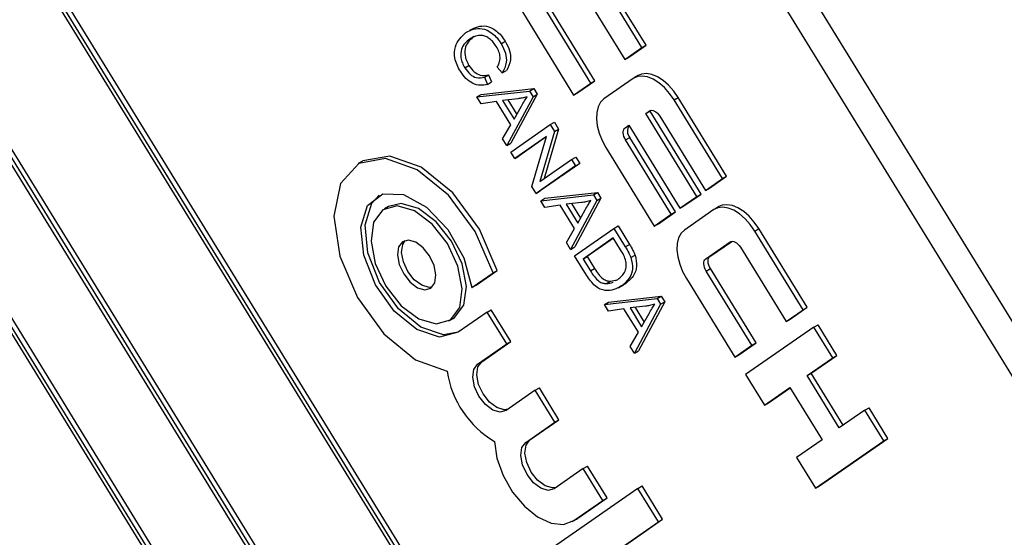
# Model space of a CAD drawing. Units: inches. Extents: x 4 to 84, y 4 to 63.
# Drawn here: x 21.7 to 22.6, y 26.8 to 27.2 of the extents above; entities that cross this region are included whole.
import ezdxf

# ---------------------------------------------------------------- set-up
doc = ezdxf.new("R2010")
doc.units = ezdxf.units.IN
doc.header["$LTSCALE"] = 8
doc.header["$MEASUREMENT"] = 0

msp = doc.modelspace()

# ---------------------------------------------------------------- linework, layer by layer
at = {"color": 7, "linetype": 'Continuous', "lineweight": 25}
for p, q in [((23.2943793, 25.8002907), (21.854366, 28.1405865)), ((23.2732368, 25.7880854), (21.8332235, 28.1283812)), ((22.8551266, 25.4674417), (21.3889313, 27.8502883)), ((22.8586622, 25.4694827), (21.3924668, 27.8523293)), ((22.8501325, 25.470045), (21.3891736, 27.8443814)), ((21.2998343, 27.7883452), (22.7660296, 25.4054985)), ((21.3048284, 27.7857419), (22.7657873, 25.4114054)), ((21.3083639, 27.7877829), (22.7691432, 25.4137385)), ((22.7066316, 25.3642031), (21.2404363, 27.7470497)), ((22.7101672, 25.3662441), (21.2439718, 27.7490907)), ((22.7016375, 25.3668064), (21.2406785, 27.7411428)), ((22.2777403, 27.1805798), (22.2387945, 27.2438741)), ((22.2742048, 27.1785388), (22.235259, 27.2418331)), ((22.2207065, 27.2317157), (22.2596523, 27.1684214)), ((22.1701761, 27.2125332), (22.2159948, 27.1380692)), ((22.2305473, 27.1481866), (22.1916014, 27.211481)), ((22.2340828, 27.1502276), (22.195137, 27.213522)), ((22.1274352, 27.1858065), (22.1309707, 27.1878475)), ((22.1542108, 27.1818041), (22.1577464, 27.1838451)), ((22.2596523, 27.1684214), (22.2742048, 27.1785388)), ((22.2631878, 27.1704624), (22.2777403, 27.1805798)), ((22.2742048, 27.1785388), (22.2777403, 27.1805798)), ((22.2596523, 27.1684214), (22.2631878, 27.1704624)), ((22.1232361, 27.1611944), (22.1267716, 27.1632354)), ((22.155115, 27.1570227), (22.150872, 27.1618912)), ((22.155115, 27.1570227), (22.1586505, 27.1590637)), ((22.1399965, 27.1532133), (22.143532, 27.1552543)), ((22.1399965, 27.1532133), (22.1424923, 27.14713)), ((22.143532, 27.1552543), (22.1460278, 27.149171)), ((22.2667371, 27.1520832), (22.2417899, 27.1347391)), ((22.2711015, 27.1546504), (22.2675659, 27.1526094)), ((22.1370332, 27.13845), (22.1819409, 27.1435108)), ((22.1424923, 27.14713), (22.1460278, 27.149171)), ((22.1784054, 27.1414698), (22.1819409, 27.1435108)), ((22.1819409, 27.1435108), (22.1848966, 27.1387072)), ((22.2159948, 27.1380692), (22.2305473, 27.1481866)), ((22.2195303, 27.1401102), (22.2340828, 27.1502276)), ((22.2305473, 27.1481866), (22.2340828, 27.1502276)), ((22.1334976, 27.1364089), (22.1784054, 27.1414698)), ((22.1334976, 27.1364089), (22.1370332, 27.13845)), ((22.13704, 27.1306519), (22.1334976, 27.1364089)), ((22.1683859, 27.134853), (22.1552896, 27.1334269)), ((22.1813611, 27.1366662), (22.1590089, 27.0949483)), ((22.1597801, 27.1339159), (22.1674601, 27.1214344)), ((22.1848966, 27.1387072), (22.1625444, 27.0969893)), ((22.1784054, 27.1414698), (22.1813611, 27.1366662)), ((22.1813611, 27.1366662), (22.1848966, 27.1387072)), ((22.2159948, 27.1380692), (22.2195303, 27.1401102)), ((22.301696, 27.1338604), (22.3052315, 27.1359014)), ((22.3429327, 27.0668428), (22.301696, 27.1338604)), ((22.3464682, 27.0688838), (22.3052315, 27.1359014)), ((22.150155, 27.1326495), (22.13704, 27.1306519)), ((22.1624444, 27.112677), (22.150155, 27.1326495)), ((22.1552896, 27.1334269), (22.1651722, 27.1173658)), ((22.1651722, 27.1173658), (22.1714726, 27.1285697)), ((22.2775763, 27.1224075), (22.2806947, 27.1245755)), ((22.2775763, 27.1224075), (22.2811118, 27.1244485)), ((22.3211039, 27.0516667), (22.2775763, 27.1224075)), ((22.2811118, 27.1244485), (22.2820274, 27.1250851)), ((22.3246395, 27.0537078), (22.2811118, 27.1244485)), ((22.2894344, 27.1200198), (22.3283802, 27.0567254)), ((22.1554665, 27.1007053), (22.1624444, 27.112677)), ((22.1623783, 27.0894723), (22.196012, 27.1128556)), ((22.2031501, 27.1090418), (22.1908412, 27.0668175)), ((22.196012, 27.1128556), (22.1995476, 27.1148966)), ((22.196012, 27.1128556), (22.1996146, 27.1070007)), ((22.1995476, 27.1148966), (22.2031501, 27.1090418)), ((22.1996146, 27.1070007), (22.2031501, 27.1090418)), ((22.2599054, 27.1101221), (22.2630238, 27.1122901)), ((22.2630238, 27.1122901), (22.3065514, 27.0415494)), ((22.1590089, 27.0949483), (22.1554665, 27.1007053)), ((22.1928567, 27.1028435), (22.1657477, 27.0839964)), ((22.1927043, 27.1023205), (22.1692833, 27.0860374)), ((22.1804137, 27.0601614), (22.1928567, 27.1028435)), ((22.1996146, 27.1070007), (22.1871532, 27.0642535)), ((22.2603294, 27.099785), (22.2638649, 27.101826)), ((22.3028107, 27.0385317), (22.2638649, 27.101826)), ((22.1590089, 27.0949483), (22.1625444, 27.0969893)), ((22.2434859, 27.0933908), (22.2847227, 27.0263733)), ((22.2992752, 27.0364907), (22.2603294, 27.099785)), ((22.1657477, 27.0839964), (22.1623783, 27.0894723)), ((22.1657477, 27.0839964), (22.1692833, 27.0860374)), ((22.2143031, 27.0831291), (22.2178387, 27.0851701)), ((22.2178387, 27.0851701), (22.2212081, 27.0796942)), ((22.0358329, 27.0816671), (22.0322974, 27.079626)), ((22.2176726, 27.0776531), (22.1840388, 27.0542699)), ((22.1871532, 27.0642535), (22.2143031, 27.0831291)), ((22.2212081, 27.0796942), (22.1875744, 27.0563109)), ((22.2143031, 27.0831291), (22.2176726, 27.0776531)), ((22.2176726, 27.0776531), (22.2212081, 27.0796942)), ((22.3283802, 27.0567254), (22.3429327, 27.0668428)), ((22.3319157, 27.0587665), (22.3464682, 27.0688838)), ((22.3429327, 27.0668428), (22.3464682, 27.0688838)), ((22.1840388, 27.0542699), (22.1804137, 27.0601614)), ((22.3283802, 27.0567254), (22.3319157, 27.0587665)), ((22.1840388, 27.0542699), (22.1875744, 27.0563109)), ((22.1878896, 27.0480116), (22.2327973, 27.0530725)), ((22.1878896, 27.0480116), (22.1914251, 27.0500527)), ((22.1914251, 27.0500527), (22.2363329, 27.0551135)), ((22.2392886, 27.0503099), (22.2169364, 27.008592)), ((22.2327973, 27.0530725), (22.2363329, 27.0551135)), ((22.2327973, 27.0530725), (22.2357531, 27.0482689)), ((22.2357531, 27.0482689), (22.2392886, 27.0503099)), ((22.2363329, 27.0551135), (22.2392886, 27.0503099)), ((22.3065514, 27.0415494), (22.3211039, 27.0516667)), ((22.310087, 27.0435904), (22.3246395, 27.0537078)), ((22.3211039, 27.0516667), (22.3246395, 27.0537078)), ((22.0581278, 27.0430469), (22.0545923, 27.0410059)), ((22.191432, 27.0422546), (22.1878896, 27.0480116)), ((22.204547, 27.0442522), (22.191432, 27.0422546)), ((22.2168363, 27.0242797), (22.204547, 27.0442522)), ((22.2227779, 27.0464557), (22.2096816, 27.0450296)), ((22.2096816, 27.0450296), (22.2195642, 27.0289685)), ((22.2357531, 27.0482689), (22.2134009, 27.006551)), ((22.2141721, 27.0455186), (22.2218521, 27.0330371)), ((22.3065514, 27.0415494), (22.310087, 27.0435904)), ((22.3398294, 27.0429545), (22.3362938, 27.0409134)), ((22.2195642, 27.0289685), (22.2258646, 27.0401724)), ((22.2847227, 27.0263733), (22.2992752, 27.0364907)), ((22.2882582, 27.0284143), (22.3028107, 27.0385317)), ((22.2992752, 27.0364907), (22.3028107, 27.0385317)), ((22.335465, 27.0403873), (22.3105178, 27.0230432)), ((22.250404, 27.0244583), (22.2539395, 27.0264993)), ((22.2539395, 27.0264993), (22.263589, 27.0108171)), ((22.2847227, 27.0263733), (22.2882582, 27.0284143)), ((22.2098585, 27.012308), (22.2168363, 27.0242797)), ((22.2167703, 27.001075), (22.250404, 27.0244583)), ((22.250404, 27.0244583), (22.2600535, 27.0087761)), ((22.3704239, 27.0221644), (22.3739594, 27.0242055)), ((22.4116606, 26.9551469), (22.3704239, 27.0221644)), ((22.4151961, 26.9571879), (22.3739594, 27.0242055)), ((22.2134009, 27.006551), (22.2098585, 27.012308)), ((22.2134009, 27.006551), (22.2169364, 27.008592)), ((22.2498422, 27.0162492), (22.2240709, 26.9983322)), ((22.2500219, 27.0159572), (22.2276064, 27.0003732)), ((22.2559869, 27.006263), (22.2498422, 27.0162492)), ((22.2600535, 27.0087761), (22.263589, 27.0108171)), ((22.3286333, 26.9984262), (22.3494226, 27.0128796)), ((22.3321688, 27.0004672), (22.3507553, 27.0133892)), ((22.3581623, 27.0083239), (22.3971081, 26.9450295)), ((22.226856, 26.9846839), (22.2167703, 27.001075)), ((22.2240709, 26.9983322), (22.2276064, 27.0003732)), ((22.2276064, 27.0003732), (22.2338489, 26.9902281)), ((22.2648701, 26.999507), (22.2684056, 27.001548)), ((22.3286333, 26.9984262), (22.3321688, 27.0004672)), ((22.2240709, 26.9983322), (22.2303133, 26.988187)), ((22.1293152, 26.9740937), (22.1473387, 26.9866243)), ((22.1328507, 26.9761347), (22.1508743, 26.9886653)), ((22.1473387, 26.9866243), (22.1508743, 26.9886653)), ((22.2303133, 26.988187), (22.2338489, 26.9902281)), ((22.3290573, 26.9880891), (22.3325928, 26.9901301)), ((22.3680031, 26.9247947), (22.3290573, 26.9880891)), ((22.3715386, 26.9268357), (22.3325928, 26.9901301)), ((22.1293152, 26.9740937), (22.1328507, 26.9761347)), ((22.2439456, 26.9774029), (22.2474811, 26.979444)), ((22.2474811, 26.979444), (22.253192, 26.9807174)), ((22.2519081, 26.9799347), (22.2535543, 26.9808546)), ((22.2543344, 26.973765), (22.2587538, 26.9763162)), ((22.256876, 26.9753455), (22.2604115, 26.9773865)), ((22.2604115, 26.9773865), (22.258001, 26.9767278)), ((22.3122138, 26.9816949), (22.3534506, 26.9146773)), ((22.2458171, 26.9616554), (22.2907248, 26.9667162)), ((22.2871893, 26.9646752), (22.2907248, 26.9667162)), ((22.2907248, 26.9667162), (22.2936806, 26.9619126)), ((22.2422816, 26.9596143), (22.2871893, 26.9646752)), ((22.2422816, 26.9596143), (22.2458171, 26.9616554)), ((22.245824, 26.9538573), (22.2422816, 26.9596143)), ((22.2771699, 26.9580584), (22.2640735, 26.9566323)), ((22.290145, 26.9598716), (22.2677928, 26.9181537)), ((22.2936806, 26.9619126), (22.2713284, 26.9201947)), ((22.2871893, 26.9646752), (22.290145, 26.9598716)), ((22.290145, 26.9598716), (22.2936806, 26.9619126)), ((22.1422247, 26.9531133), (22.117455, 26.9358926)), ((22.1422247, 26.9531133), (22.1457602, 26.9551543)), ((22.1589311, 26.9259622), (22.1422247, 26.9531133)), ((22.1624666, 26.9280032), (22.1457602, 26.9551543)), ((22.258939, 26.9558549), (22.245824, 26.9538573)), ((22.2712283, 26.9358824), (22.258939, 26.9558549)), ((22.2640735, 26.9566323), (22.2739562, 26.9405712)), ((22.2685641, 26.9571213), (22.2762441, 26.9446398)), ((22.2739562, 26.9405712), (22.2802565, 26.9517751)), ((22.3971081, 26.9450295), (22.4116606, 26.9551469)), ((22.4006436, 26.9470705), (22.4151961, 26.9571879)), ((22.4116606, 26.9551469), (22.4151961, 26.9571879)), ((22.1096953, 26.9455545), (22.1132308, 26.9475955)), ((22.3971081, 26.9450295), (22.4006436, 26.9470705)), ((22.4208243, 26.9402541), (22.4243599, 26.9422951)), ((22.4403964, 26.9162327), (22.4243599, 26.9422951)), ((22.2642504, 26.9239107), (22.2712283, 26.9358824)), ((22.4208243, 26.9402541), (22.3626143, 26.8997846)), ((22.4368608, 26.9141917), (22.4208243, 26.9402541)), ((22.1341615, 26.9087416), (22.1589311, 26.9259622)), ((22.137697, 26.9107826), (22.1624666, 26.9280032)), ((22.1589311, 26.9259622), (22.1624666, 26.9280032)), ((22.2677928, 26.9181537), (22.2642504, 26.9239107)), ((22.3534506, 26.9146773), (22.3680031, 26.9247947)), ((22.3569861, 26.9167184), (22.3715386, 26.9268357)), ((22.3680031, 26.9247947), (22.3715386, 26.9268357)), ((22.2677928, 26.9181537), (22.2713284, 26.9201947)), ((22.3534506, 26.9146773), (22.3569861, 26.9167184)), ((22.4185676, 26.9010567), (22.4403964, 26.9162327)), ((22.4368608, 26.9141917), (22.4403964, 26.9162327)), ((22.1341615, 26.9087416), (22.137697, 26.9107826)), ((22.4150321, 26.8990156), (22.4368608, 26.9141917)), ((22.3626143, 26.8997846), (22.3786508, 26.8737222)), ((22.4150321, 26.8990156), (22.4185676, 26.9010567)), ((22.4425232, 26.8543373), (22.4150321, 26.8990156)), ((22.4458791, 26.8566703), (22.4185676, 26.9010567)), ((22.1832313, 26.8864697), (22.1584617, 26.8692491)), ((22.1832313, 26.8864697), (22.1867668, 26.8885108)), ((22.1999377, 26.8593186), (22.1832313, 26.8864697)), ((22.2034732, 26.8613597), (22.1867668, 26.8885108)), ((22.3786508, 26.8737222), (22.4004796, 26.8888982)), ((22.3821863, 26.8757632), (22.4006593, 26.8886062)), ((22.4004796, 26.8888982), (22.4279707, 26.8442199)), ((22.3786508, 26.8737222), (22.3821863, 26.8757632)), ((22.464352, 26.8695133), (22.4425232, 26.8543373)), ((22.464352, 26.8695133), (22.4678875, 26.8715544)), ((22.4803885, 26.843451), (22.464352, 26.8695133)), ((22.4839241, 26.845492), (22.4678875, 26.8715544)), ((22.1751681, 26.842098), (22.1999377, 26.8593186)), ((22.1787036, 26.844139), (22.2034732, 26.8613597)), ((22.1999377, 26.8593186), (22.2034732, 26.8613597)), ((22.1751681, 26.842098), (22.1787036, 26.844139)), ((22.4279707, 26.8442199), (22.406142, 26.8290438)), ((22.4221785, 26.8029814), (22.4803885, 26.843451)), ((22.425714, 26.8050224), (22.4839241, 26.845492)), ((22.4803885, 26.843451), (22.4839241, 26.845492)), ((22.406142, 26.8290438), (22.4221785, 26.8029814)), ((22.2242379, 26.8198262), (22.1994683, 26.8026055)), ((22.2242379, 26.8198262), (22.2277735, 26.8218672)), ((22.2409443, 26.7926751), (22.2242379, 26.8198262)), ((22.2444799, 26.7947161), (22.2277735, 26.8218672)), ((22.2708427, 26.8028871), (22.1950374, 26.7501848)), ((22.2708427, 26.8028871), (22.2743783, 26.8049282)), ((22.2883246, 26.7744758), (22.2708427, 26.8028871)), ((22.2918601, 26.7765169), (22.2743783, 26.8049282)), ((22.4221785, 26.8029814), (22.425714, 26.8050224)), ((22.2161747, 26.7754544), (22.2409443, 26.7926751)), ((22.2197102, 26.7774954), (22.2444799, 26.7947161)), ((22.2409443, 26.7926751), (22.2444799, 26.7947161)), ((22.2125192, 26.7217735), (22.2883246, 26.7744758)), ((22.2148697, 26.774626), (22.2184052, 26.776667)), ((22.2160548, 26.7238145), (22.2918601, 26.7765169)), ((22.2161747, 26.7754544), (22.2197102, 26.7774954)), ((22.2184052, 26.776667), (22.2197102, 26.7774954)), ((22.2883246, 26.7744758), (22.2918601, 26.7765169))]:
    msp.add_line(p, q, dxfattribs=at)
at = {"color": 8, "linetype": 'Continuous', "lineweight": 25}
for p, q in [((22.2806947, 27.1245755), (22.2811194, 27.1248207)), ((22.2599054, 27.1101221), (22.2631907, 27.1120187)), ((22.3494226, 27.0128796), (22.3498473, 27.0131248))]:
    msp.add_line(p, q, dxfattribs=at)
at = {"color": 7, "linetype": 'Continuous', "lineweight": 25, "flags": 128}
for points in [[(22.301696, 27.1338604), (22.2978009, 27.1394491), (22.2934164, 27.1443787), (22.2887109, 27.1484597), (22.2838653, 27.1515353), (22.2790657, 27.1534874), (22.2744967, 27.1542408), (22.2703339, 27.1537667), (22.2667371, 27.1520832)], [(22.3052315, 27.1359014), (22.3013364, 27.1414901), (22.2969519, 27.1464197), (22.2922464, 27.1505007), (22.2874008, 27.1535763), (22.2826013, 27.1555284), (22.2780323, 27.1562818), (22.2738694, 27.1558077), (22.2711015, 27.1546504)], [(22.2417899, 27.1347391), (22.2388974, 27.1319111), (22.2368204, 27.128047), (22.2356387, 27.1232955), (22.2353977, 27.1178391), (22.2361066, 27.1118875), (22.2377383, 27.1056694), (22.24023, 27.0994239), (22.2434859, 27.0933908)], [(22.2806947, 27.1245755), (22.2815939, 27.1249964), (22.2826346, 27.1251149), (22.2837768, 27.1249265), (22.2849767, 27.1244385), (22.2861881, 27.1236696), (22.2873645, 27.1226494), (22.2884606, 27.121417), (22.2894344, 27.1200198)], [(22.2603294, 27.099785), (22.2595154, 27.1012933), (22.2588925, 27.1028547), (22.2584845, 27.1044092), (22.2583073, 27.1058971), (22.2583676, 27.1072612), (22.258663, 27.1084491), (22.2591822, 27.1094151), (22.2599054, 27.1101221)], [(22.1473387, 26.9866243), (22.1321682, 27.0217656), (22.1094272, 27.052596), (22.0825573, 27.0744499), (22.0556248, 27.08402), (22.0327056, 27.0798579), (22.0172681, 27.0625935), (22.0116485, 27.0348396), (22.0166974, 27.0007963), (22.0316507, 26.9656156), (22.0542453, 26.9346214), (22.0810619, 26.9125044), (22.1080423, 26.9026116)], [(22.1508743, 26.9886653), (22.1357037, 27.0238066), (22.1129628, 27.054637), (22.0860929, 27.0764909), (22.0591604, 27.086061), (22.0362411, 27.0818989), (22.0358329, 27.0816671)], [(22.117455, 26.9358926), (22.1015225, 26.9317827), (22.0822945, 26.9381307), (22.0630409, 26.9538572), (22.0470358, 26.9762877), (22.037001, 27.0016079), (22.034643, 27.0255119), (22.0403626, 27.0439347), (22.0531874, 27.0537435), (22.0709363, 27.0532702), (22.0905911, 27.0425954), (22.1088094, 27.0235342), (22.1224931, 26.9993282), (22.1293152, 26.9740937)], [(22.1175822, 26.935981), (22.105058, 26.9338237), (22.0858301, 26.9401718), (22.0665765, 26.9558982), (22.0505714, 26.9783287), (22.0405366, 27.0036489), (22.0381785, 27.0275529), (22.0438982, 27.0459757), (22.0502436, 27.0526216)], [(22.1110003, 26.9463828), (22.1188247, 26.9569196), (22.1210648, 26.972992), (22.1173796, 26.992153), (22.10833, 27.0114857), (22.0952937, 27.0280467), (22.0802556, 27.0393148), (22.0655049, 27.0435746), (22.0532873, 27.0401775), (22.0454628, 27.0296407), (22.0432227, 27.0135684), (22.046908, 26.9944073), (22.0559576, 26.9750747), (22.0689938, 26.9585137), (22.084032, 26.9472455), (22.0987827, 26.9429857), (22.1110003, 26.9463828)], [(22.1132308, 26.9475955), (22.1145358, 26.9484239), (22.1223603, 26.9589606), (22.1246004, 26.975033), (22.1209151, 26.994194), (22.1118655, 27.0135267), (22.0988293, 27.0300877), (22.0837911, 27.0413558), (22.0690404, 27.0456156), (22.0581278, 27.0430469)], [(22.3704239, 27.0221644), (22.3665288, 27.0277532), (22.3621443, 27.0326827), (22.3574388, 27.0367638), (22.3525932, 27.0398394), (22.3477936, 27.0417914), (22.3432247, 27.0425449), (22.3390618, 27.0420708), (22.335465, 27.0403873)], [(22.3739594, 27.0242055), (22.3700643, 27.0297942), (22.3656798, 27.0347238), (22.3609743, 27.0388048), (22.3561287, 27.0418804), (22.3513292, 27.0438325), (22.3467602, 27.0445859), (22.3425973, 27.0441118), (22.3398294, 27.0429545)], [(22.3105178, 27.0230432), (22.3076253, 27.0202151), (22.3055483, 27.0163511), (22.3043666, 27.0115995), (22.3041256, 27.0061431), (22.3048345, 27.0001916), (22.3064662, 26.9939735), (22.3089579, 26.987728), (22.3122138, 26.9816949)], [(22.0942939, 26.9735339), (22.0975884, 26.9779705), (22.0985316, 26.9847378), (22.0969799, 26.9928056), (22.0931695, 27.0009456), (22.0876806, 27.0079187), (22.0813487, 27.0126632), (22.0751379, 27.0144568), (22.0699937, 27.0130264), (22.0666992, 27.0085899), (22.065756, 27.0018226), (22.0673077, 26.9937548), (22.071118, 26.9856147), (22.076607, 26.9786416), (22.0829388, 26.9738972), (22.0891496, 26.9721036), (22.0942939, 26.9735339)], [(22.0953767, 26.9744403), (22.0926852, 26.9741446), (22.0864744, 26.9759382), (22.0801425, 26.9806827), (22.0746536, 26.9876557), (22.0708432, 26.9957958), (22.0692915, 27.0038636), (22.0702347, 27.0106309), (22.0724464, 27.0141611)], [(22.3494226, 27.0128796), (22.3503218, 27.0133004), (22.3513625, 27.013419), (22.3525047, 27.0132306), (22.3537046, 27.0127426), (22.354916, 27.0119737), (22.3560924, 27.0109534), (22.3571885, 27.009721), (22.3581623, 27.0083239)], [(22.3325928, 26.9901301), (22.3317788, 26.9916384), (22.3311559, 26.9931998), (22.330748, 26.9947543), (22.3305707, 26.9962422), (22.330631, 26.9976063), (22.3309264, 26.9987942), (22.3314457, 26.9997602), (22.3321688, 27.0004672)], [(22.3290573, 26.9880891), (22.3282433, 26.9895974), (22.3276204, 26.9911587), (22.3272124, 26.9927133), (22.3270352, 26.9942011), (22.3270955, 26.9955652), (22.3273909, 26.9967531), (22.3279101, 26.9977191), (22.3286333, 26.9984262)], [(22.1584617, 26.8692491), (22.1533174, 26.8678187), (22.1471066, 26.8696123), (22.1407747, 26.8743568), (22.1352858, 26.8813298), (22.1314754, 26.8894699), (22.1299237, 26.8975377), (22.1308669, 26.904305), (22.1341615, 26.9087416)], [(22.1599282, 26.8702686), (22.156853, 26.8698597), (22.1506421, 26.8716533), (22.1443103, 26.8763978), (22.1388213, 26.8833709), (22.135011, 26.8915109), (22.1334593, 26.8995787), (22.1344025, 26.906346), (22.137697, 26.9107826)], [(22.1483884, 26.8428629), (22.1505659, 26.828615), (22.1559214, 26.8138255), (22.1639919, 26.7997733), (22.1740794, 26.7876735), (22.1853116, 26.7785723), (22.1967174, 26.7732569), (22.2073104, 26.7721867), (22.2161747, 26.7754544)], [(22.1994683, 26.8026055), (22.1943241, 26.8011751), (22.1881132, 26.8029687), (22.1817814, 26.8077132), (22.1762924, 26.8146863), (22.1724821, 26.8228263), (22.1709304, 26.8308941), (22.1718736, 26.8376614), (22.1751681, 26.842098)], [(22.2009348, 26.8036251), (22.1978596, 26.8032162), (22.1916488, 26.8050097), (22.1853169, 26.8097542), (22.179828, 26.8167273), (22.1760176, 26.8248673), (22.1744659, 26.8329352), (22.1754091, 26.8397025), (22.1787036, 26.844139)]]:
    msp.add_lwpolyline(points, dxfattribs=at)
at = {"color": 7, "linetype": 'Continuous', "lineweight": 25}
for centre, radius, start, end in [((22.2702568, 27.1073384), 0.0084406, 146.5913185, 220.7743693), ((22.1921439, 26.9159058), 0.0851458, 188.9825779, 239.0768298)]:
    msp.add_arc(centre, radius, start, end, dxfattribs=at)
for points, knots in [([(22.1240657, 27.1912824), (22.1283525, 27.1934673), (22.1347851, 27.1967459), (22.1452125, 27.1920634), (22.1507861, 27.1868587), (22.1530692, 27.183489), (22.1542108, 27.1818041)], [0, 0, 0, 0, 0.49885746, 0.74857041, 0.87427831, 1, 1, 1, 1]), ([(22.1276013, 27.1933234), (22.131888, 27.1955083), (22.1383206, 27.198787), (22.148748, 27.1941045), (22.1543216, 27.1888997), (22.1566047, 27.18553), (22.1577464, 27.1838451)], [0, 0, 0, 0, 0.49885746, 0.74857041, 0.87427831, 1, 1, 1, 1]), ([(22.1194027, 27.1583024), (22.1183843, 27.160104), (22.1163491, 27.163705), (22.1139893, 27.1713635), (22.1150365, 27.1830303), (22.1204524, 27.1879801), (22.1240657, 27.1912824)], [0, 0, 0, 0, 0.12567673, 0.2511852, 0.5004059, 1, 1, 1, 1]), ([(22.1274352, 27.1858065), (22.1245363, 27.1834697), (22.1201919, 27.1799676), (22.1193622, 27.171139), (22.1209328, 27.1653322), (22.1224681, 27.1625741), (22.1232361, 27.1611944)], [0, 0, 0, 0, 0.4998352, 0.7491031, 0.87449046, 1, 1, 1, 1]), ([(22.1309707, 27.1878475), (22.1280719, 27.1855107), (22.1237274, 27.1820087), (22.1228978, 27.17318), (22.1244684, 27.1673732), (22.1260036, 27.1646151), (22.1267716, 27.1632354)], [0, 0, 0, 0, 0.4998352, 0.7491031, 0.87449046, 1, 1, 1, 1]), ([(22.1501593, 27.1792665), (22.1492956, 27.1805554), (22.147569, 27.183132), (22.1443756, 27.1861855), (22.1410493, 27.1881098), (22.1346649, 27.1897315), (22.1306458, 27.1875495), (22.1274352, 27.1858065)], [0, 0, 0, 0, 0.12548889, 0.25087112, 0.3761969, 0.50168831, 1, 1, 1, 1]), ([(22.150872, 27.1618912), (22.1515244, 27.16307), (22.1528269, 27.1654235), (22.1535162, 27.1698553), (22.1525677, 27.1748609), (22.1509623, 27.1777975), (22.1501593, 27.1792665)], [0, 0, 0, 0, 0.28078968, 0.56062263, 0.78020487, 1, 1, 1, 1]), ([(22.1542108, 27.1818041), (22.1556079, 27.1790901), (22.1584045, 27.1736572), (22.1590482, 27.1640063), (22.1566072, 27.1596721), (22.155115, 27.1570227)], [0, 0, 0, 0, 0.279541486, 0.559591459, 1, 1, 1, 1]), ([(22.1577464, 27.1838451), (22.1591434, 27.1811311), (22.16194, 27.1756982), (22.1625837, 27.1660473), (22.1601427, 27.1617131), (22.1586505, 27.1590637)], [0, 0, 0, 0, 0.279541486, 0.559591459, 1, 1, 1, 1]), ([(22.1232361, 27.1611944), (22.1246799, 27.1592365), (22.1275703, 27.1553167), (22.1340747, 27.1519092), (22.1377493, 27.1527184), (22.1399965, 27.1532133)], [0, 0, 0, 0, 0.27935815, 0.55928051, 1, 1, 1, 1]), ([(22.1267716, 27.1632354), (22.1282154, 27.1612775), (22.1311059, 27.1573577), (22.1376103, 27.1539503), (22.1412848, 27.1547595), (22.143532, 27.1552543)], [0, 0, 0, 0, 0.27935815, 0.55928051, 1, 1, 1, 1]), ([(22.1424923, 27.14713), (22.1405354, 27.1467112), (22.1366299, 27.1458753), (22.1301895, 27.1474014), (22.1239285, 27.1518217), (22.1209114, 27.156142), (22.1194027, 27.1583024)], [0, 0, 0, 0, 0.280892939, 0.560607141, 0.780279533, 1, 1, 1, 1]), ([(22.1763858, 27.1366277), (22.1749401, 27.136189), (22.1723584, 27.1354054), (22.1695998, 27.1350218), (22.1683859, 27.134853)], [0, 0, 0, 0, 0.55997645, 1, 1, 1, 1]), ([(22.1714726, 27.1285697), (22.1723487, 27.1301223), (22.1739132, 27.1328949), (22.1756303, 27.1354871), (22.1763858, 27.1366277)], [0, 0, 0, 0, 0.56000918, 1, 1, 1, 1]), ([(22.2307777, 27.0482304), (22.2293321, 27.0477917), (22.2267504, 27.0470081), (22.2239918, 27.0466245), (22.2227779, 27.0464557)], [0, 0, 0, 0, 0.55997645, 1, 1, 1, 1]), ([(22.2258646, 27.0401724), (22.2267407, 27.041725), (22.2283052, 27.0444976), (22.2300222, 27.0470898), (22.2307777, 27.0482304)], [0, 0, 0, 0, 0.56000918, 1, 1, 1, 1]), ([(22.2600535, 27.0087761), (22.2610784, 27.007094), (22.2629075, 27.0040921), (22.2642707, 27.0009072), (22.2648701, 26.999507)], [0, 0, 0, 0, 0.56035443, 1, 1, 1, 1]), ([(22.263589, 27.0108171), (22.2646139, 27.009135), (22.266443, 27.0061331), (22.2678063, 27.0029482), (22.2684056, 27.001548)], [0, 0, 0, 0, 0.56035443, 1, 1, 1, 1]), ([(22.2602744, 26.997743), (22.2596045, 26.9993807), (22.2584061, 27.0023106), (22.2567273, 27.0050533), (22.2559869, 27.006263)], [0, 0, 0, 0, 0.55894934, 1, 1, 1, 1]), ([(22.2648701, 26.999507), (22.2655504, 26.9962043), (22.2669184, 26.9895632), (22.2635827, 26.9810721), (22.2594204, 26.977518), (22.256876, 26.9753455)], [0, 0, 0, 0, 0.27774411, 0.55849333, 1, 1, 1, 1]), ([(22.2684056, 27.001548), (22.2690859, 26.9982454), (22.2704539, 26.9916043), (22.2671182, 26.9831131), (22.2629559, 26.979559), (22.2604115, 26.9773865)], [0, 0, 0, 0, 0.27774411, 0.55849333, 1, 1, 1, 1]), ([(22.2535543, 26.9808546), (22.2559694, 26.9828278), (22.2593355, 26.985578), (22.261222, 26.9921556), (22.2605895, 26.9958847), (22.2602744, 26.997743)], [0, 0, 0, 0, 0.560242434, 0.78085804, 1, 1, 1, 1]), ([(22.256876, 26.9753455), (22.2525756, 26.9731112), (22.2471927, 26.9703144), (22.2387621, 26.9723964), (22.232786, 26.9760139), (22.2292256, 26.9812193), (22.226856, 26.9846839)], [0, 0, 0, 0, 0.49948223, 0.62522715, 0.75056113, 1, 1, 1, 1]), ([(22.2303133, 26.988187), (22.2313848, 26.9865228), (22.2335212, 26.9832044), (22.2372529, 26.9792905), (22.2409349, 26.977553), (22.2429412, 26.977453), (22.2439456, 26.9774029)], [0, 0, 0, 0, 0.28072464, 0.55973514, 0.77957401, 1, 1, 1, 1]), ([(22.2338489, 26.9902281), (22.2349203, 26.9885638), (22.2370567, 26.9852454), (22.2407884, 26.9813315), (22.2444705, 26.9795941), (22.2464767, 26.979494), (22.2474811, 26.979444)], [0, 0, 0, 0, 0.28072464, 0.55973514, 0.77957401, 1, 1, 1, 1]), ([(22.2439456, 26.9774029), (22.2459754, 26.9775785), (22.248007, 26.9777543), (22.2496592, 26.9786779), (22.2496606, 26.9786787)], [0, 0, 0, 0, 0.99916584, 1, 1, 1, 1]), ([(22.2851697, 26.9598331), (22.283724, 26.9593944), (22.2811424, 26.9586108), (22.2783837, 26.9582272), (22.2771699, 26.9580584)], [0, 0, 0, 0, 0.55997645, 1, 1, 1, 1]), ([(22.2802565, 26.9517751), (22.2811327, 26.9533277), (22.2826971, 26.9561003), (22.2844142, 26.9586925), (22.2851697, 26.9598331)], [0, 0, 0, 0, 0.56000918, 1, 1, 1, 1])]:
    msp.add_open_spline(points, degree=3, knots=knots, dxfattribs=at)

doc.saveas('drawing.dxf')
